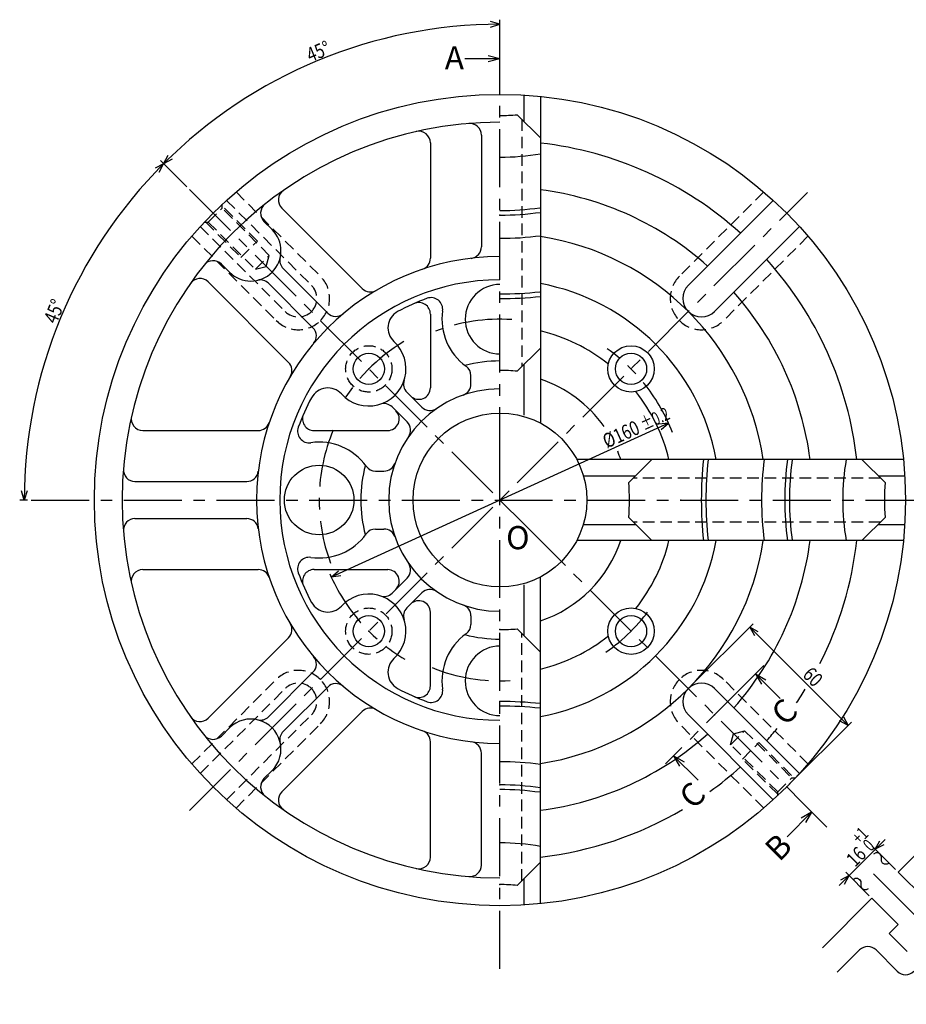
# Model space of a CAD drawing. Extents: x 106 to 1016, y 12 to 759.
# Drawn here: x 414 to 796, y 265 to 690 of the extents above; entities that cross this region are included whole.
import ezdxf

# ---------------------------------------------------------------- set-up
doc = ezdxf.new("R2010")
doc.units = 0
doc.header["$LTSCALE"] = 20
doc.linetypes.add('CENTER', pattern=[2, 1.25, -0.25, 0.25, -0.25])
doc.linetypes.add('HIDDEN', pattern=[0.375, 0.25, -0.125])
doc.layers.add('MAIN0', color=7, linetype='CONTINUOUS')
doc.dimstyles.get("Standard").update_dxf_attribs({"dimtxt": 2.5, "dimasz": 2.5, "dimexe": 1.25, "dimexo": 0.625, "dimtad": 1, "dimcen": 2.5, "dimazin": 3, "dimtfac": 1, "dimtmove": 0, "dimatfit": 3})

# ---------------------------------------------------------------- blocks, each defined once
blk = doc.blocks.new('*D20')
at = {"layer": 'MAIN0', "color": 0, "linetype": 'BYBLOCK'}
for p, q in [((787.06, 336.04), (767.26, 316.24)), ((791.53, 323.08), (781.4, 333.21)), ((782.81, 331.8), (784.79, 335.47)), ((786.49, 333.78), (782.81, 331.8)), ((771.5, 320.48), (767.82, 318.5)), ((769.52, 316.81), (771.5, 320.48)), ((780.22, 311.77), (770.09, 321.9))]:
    blk.add_line(p, q, dxfattribs=at)
for s, height, width, p in [('+1', 5.6, 0.7, (776.06, 333.67)), (' 0', 5.6, 0.7, (780.02, 329.71)), ('16', 6.2, 0.8, (774.08, 323.77))]:
    blk.add_text(s, height=height, rotation=45, dxfattribs=dict(at, width=width)).set_placement(p)
blk = doc.blocks.new('*D30')
at = {"layer": 'MAIN0', "color": 0, "linetype": 'BYBLOCK'}
for p, q in [((620.83, 687.68), (616.83, 688.88)), ((620.83, 677.67), (620.83, 689.68)), ((616.83, 686.48), (620.83, 687.68)), ((485.76, 617.54), (474.31, 628.99)), ((475.72, 627.57), (477.7, 631.25)), ((479.4, 629.55), (475.72, 627.57))]:
    blk.add_line(p, q, dxfattribs=at)
blk.add_arc((620.83, 482.46), 205.22, 90, 135, dxfattribs=at)
at = {"layer": 'MAIN0', "color": 0, "linetype": 'BYBLOCK', "width": 0.8}
blk.add_text('45%%d', height=6.2, rotation=22.5, dxfattribs=at).set_placement((539.01, 671.24))
blk = doc.blocks.new('*D31')
at = {"layer": 'MAIN0', "color": 0, "linetype": 'BYBLOCK'}
for p, q in [((485.76, 617.54), (474.31, 628.99)), ((475.72, 627.57), (472.05, 625.59)), ((473.74, 623.9), (475.72, 627.57)), ((415.62, 482.46), (414.42, 486.46)), ((416.82, 486.46), (415.62, 482.46)), ((416.98, 482.46), (413.62, 482.46))]:
    blk.add_line(p, q, dxfattribs=at)
blk.add_arc((620.83, 482.46), 205.22, 135, 180, dxfattribs=at)
at = {"layer": 'MAIN0', "color": 0, "linetype": 'BYBLOCK', "width": 0.8}
blk.add_text('45%%d', height=6.2, rotation=67.5, dxfattribs=at).set_placement((429.49, 558.09))
blk = doc.blocks.new('*D32')
at = {"layer": 'MAIN0', "color": 0, "linetype": 'BYBLOCK'}
for p, q in [((703.28, 402.28), (730.06, 429.06)), ((728.65, 427.65), (771.08, 385.22)), ((732.33, 425.67), (728.65, 427.65)), ((728.65, 427.65), (730.63, 423.97)), ((745.71, 359.85), (772.49, 386.63)), ((771.08, 385.22), (767.4, 387.2)), ((769.1, 388.9), (771.08, 385.22))]:
    blk.add_line(p, q, dxfattribs=at)
at = {"layer": 'MAIN0', "color": 0, "linetype": 'BYBLOCK', "width": 0.8}
blk.add_text('60', height=6.2, rotation=315, dxfattribs=at).set_placement((751.05, 406.66))
blk = doc.blocks.new('*D33')
at = {"layer": 'MAIN0', "color": 0, "linetype": 'BYBLOCK'}
for p, q in [((693.61, 515.69), (548.06, 449.24)), ((693.61, 515.69), (689.47, 515.12)), ((690.47, 512.94), (693.61, 515.69)), ((548.06, 449.24), (551.2, 451.99)), ((552.2, 449.81), (548.06, 449.24))]:
    blk.add_line(p, q, dxfattribs=at)
for s, height, width, p in [('%%p0.2', 5.6, 0.7, (683.04, 512.3)), ('%%c160', 6.2, 0.8, (666.97, 504.63))]:
    blk.add_text(s, height=height, rotation=24.5411, dxfattribs=dict(at, width=width)).set_placement(p)
blk = doc.blocks.new('M13')
at = {"layer": 'MAIN0', "color": 0, "linetype": 'BYBLOCK'}
for p, q in [((0, 0), (0.9, 0.52)), ((0.9, 0.52), (1.93, 0.52)), ((1.93, 0.52), (2.83, 0)), ((2.83, 0), (3.35, -0.9)), ((3.35, -0.9), (3.35, -2.97)), ((3.35, -2.97), (3.86, -3.86)), ((3.86, -3.86), (4.76, -4.38)), ((5.8, -4.38), (6.69, -3.86)), ((4.76, -4.38), (5.8, -4.38))]:
    blk.add_line(p, q, dxfattribs=at)
blk = doc.blocks.new('M14')
at = {"layer": 'MAIN0', "color": 0, "linetype": 'BYBLOCK'}
for p, q in [((-5.8, 4.38), (-6.69, 3.86)), ((-4.76, 4.38), (-5.8, 4.38)), ((-3.86, 3.86), (-4.76, 4.38)), ((-3.35, 2.97), (-3.86, 3.86)), ((-3.35, 0.9), (-3.35, 2.97)), ((-2.83, 0), (-3.35, 0.9)), ((-1.93, -0.52), (-2.83, 0)), ((0, 0), (-0.9, -0.52)), ((-0.9, -0.52), (-1.93, -0.52))]:
    blk.add_line(p, q, dxfattribs=at)

msp = doc.modelspace()

# ---------------------------------------------------------------- linework, layer by layer
at = {"layer": 'MAIN0', "color": 3, "linetype": 'CONTINUOUS'}
for p, q in [((620.834, 666.99), (620.834, 681.99)), ((620.727, 672.778), (605.727, 672.778)), ((620.727, 672.778), (615.727, 674.118)), ((620.727, 672.778), (615.727, 671.438)), ((631.334, 645.699), (631.334, 657.281)), ((638.334, 656.587), (638.334, 515.63)), ((628.334, 648.699), (638.334, 638.699)), ((612.834, 639.928), (612.834, 591.693)), ((590.834, 636.539), (590.834, 586.747)), ((738.792, 611.735), (702.152, 575.095)), ((526.727, 608.391), (561.432, 573.686)), ((519.031, 602.652), (522.546, 599.137)), ((750.105, 600.421), (713.465, 563.781)), ((500.646, 584.267), (504.162, 580.752)), ((527.347, 582.315), (546.525, 563.137)), ((494.907, 576.572), (529.613, 541.866)), ((520.983, 575.951), (540.161, 556.773)), ((590.834, 562.659), (590.834, 530.899)), ((628.334, 538.028), (638.334, 548.028)), ((631.334, 519.101), (631.334, 541.028)), ((608.334, 532.491), (608.334, 536.097)), ((580.691, 528.972), (587.147, 522.516)), ((574.327, 522.608), (580.783, 516.152)), ((466.76, 512.464), (516.551, 512.464)), ((540.639, 512.464), (572.399, 512.464)), ((620.834, 482.464), (620.834, 497.464)), ((794.957, 499.964), (654.001, 499.964)), ((676.399, 489.964), (686.399, 499.964)), ((787.07, 489.964), (777.07, 499.964)), ((567.201, 494.964), (570.807, 494.964)), ((656.834, 492.964), (679.399, 492.964)), ((784.07, 492.964), (795.519, 492.964)), ((463.37, 490.464), (511.605, 490.464)), ((620.834, 482.464), (631.441, 471.857)), ((463.37, 474.464), (511.605, 474.464)), ((656.834, 471.964), (679.399, 471.964)), ((676.399, 474.964), (686.399, 464.964)), ((787.07, 474.964), (777.07, 464.964)), ((784.07, 471.964), (795.519, 471.964)), ((567.201, 469.964), (570.807, 469.964)), ((794.957, 464.964), (654.001, 464.964)), ((466.76, 452.464), (516.551, 452.464)), ((540.639, 452.464), (572.399, 452.464)), ((574.327, 442.32), (580.783, 448.776)), ((638.334, 308.341), (638.334, 449.298)), ((580.691, 435.956), (587.147, 442.412)), ((631.334, 423.899), (631.334, 445.827)), ((590.834, 402.269), (590.834, 434.029)), ((608.334, 432.436), (608.334, 428.831)), ((628.334, 426.899), (638.334, 416.899)), ((494.907, 388.356), (529.613, 423.062)), ((520.983, 388.977), (540.161, 408.155)), ((727.607, 403.975), (734.678, 411.046)), ((731.143, 407.511), (735.626, 404.922)), ((731.143, 407.511), (733.731, 403.028)), ((731.143, 407.511), (741.75, 396.904)), ((527.347, 382.613), (546.525, 401.791)), ((750.105, 364.507), (713.465, 401.147)), ((526.727, 356.536), (561.432, 391.242)), ((738.792, 353.193), (702.152, 389.833)), ((500.646, 380.661), (504.162, 384.176)), ((590.834, 328.389), (590.834, 378.181)), ((699.323, 375.691), (692.252, 368.62)), ((612.834, 325), (612.834, 373.235)), ((695.788, 372.155), (706.394, 361.549)), ((695.788, 372.155), (700.271, 369.567)), ((695.788, 372.155), (698.376, 367.672)), ((519.031, 362.276), (522.546, 365.791)), ((751.314, 351.984), (761.921, 341.378)), ((755.331, 347.816), (744.724, 337.209)), ((755.331, 347.816), (750.848, 345.228)), ((755.331, 347.816), (752.743, 343.333)), ((816.989, 346.279), (792.661, 321.951)), ((628.334, 316.228), (638.334, 326.228)), ((631.334, 307.779), (631.334, 319.228)), ((792.661, 321.951), (803.975, 310.637)), ((781.348, 310.637), (759.972, 289.261)), ((781.348, 310.637), (792.661, 299.323)), ((788.772, 295.434), (792.661, 299.323)), ((788.772, 295.434), (796.55, 287.656)), ((766.407, 278.726), (776.044, 288.363)), ((783.115, 288.363), (792.308, 279.171))]:
    msp.add_line(p, q, dxfattribs=at)
at = {"layer": 'MAIN0', "color": 3, "linetype": 'CENTER'}
for p, q in [((620.834, 497.464), (620.834, 676.069)), ((486.894, 616.404), (620.834, 482.464)), ((486.894, 348.524), (753.517, 615.147)), ((418.576, 482.464), (812.276, 482.464)), ((620.834, 280.206), (620.834, 482.464)), ((631.441, 471.857), (751.314, 351.984)), ((727.607, 403.975), (699.323, 375.691)), ((782.063, 321.235), (838.379, 264.919))]:
    msp.add_line(p, q, dxfattribs=at)
at = {"layer": 'MAIN0', "color": 3, "linetype": 'HIDDEN'}
for p, q in [((630.334, 646.699), (630.334, 540.028)), ((502.877, 611.735), (539.517, 575.095)), ((507.005, 615.385), (543.406, 578.984)), ((734.663, 615.385), (698.263, 578.984)), ((494.934, 602.354), (500.944, 608.364)), ((500.944, 608.364), (500.944, 610.061)), ((516.183, 594.187), (500.944, 609.425)), ((521.309, 588), (500.944, 608.364)), ((491.563, 600.421), (528.203, 563.781)), ((493.237, 602.354), (494.934, 602.354)), ((493.873, 602.354), (509.111, 587.116)), ((494.934, 602.354), (515.299, 581.989)), ((487.913, 596.293), (524.314, 559.892)), ((753.755, 596.293), (717.354, 559.892)), ((509.111, 587.116), (516.183, 594.187)), ((515.299, 581.989), (521.309, 588)), ((520.039, 583.259), (521.309, 588)), ((515.299, 581.989), (520.039, 583.259)), ((785.07, 491.964), (678.399, 491.964)), ((785.07, 472.964), (678.399, 472.964)), ((630.334, 318.228), (630.334, 424.899)), ((487.913, 368.635), (524.314, 405.036)), ((753.755, 368.635), (717.354, 405.036)), ((491.563, 364.507), (528.203, 401.147)), ((502.877, 353.193), (539.517, 389.833)), ((507.005, 349.543), (543.406, 385.944)), ((734.663, 349.543), (698.263, 385.944)), ((720.36, 376.928), (726.37, 382.939)), ((721.63, 381.669), (726.37, 382.939)), ((726.37, 382.939), (746.735, 362.574)), ((720.36, 376.928), (721.63, 381.669)), ((740.724, 356.564), (720.36, 376.928)), ((725.486, 370.741), (732.557, 377.812)), ((732.557, 377.812), (747.795, 362.574)), ((740.724, 355.503), (725.486, 370.741)), ((740.724, 356.564), (746.735, 362.574)), ((746.735, 362.574), (748.432, 362.574)), ((740.724, 354.867), (740.724, 356.564))]:
    msp.add_line(p, q, dxfattribs=at)
at = {"layer": 'MAIN0', "color": 3, "linetype": 'CONTINUOUS'}
for centre, radius in [((620.834, 482.464), 175), ((677.403, 539.033), 10), ((564.266, 539.033), 6.75), ((677.403, 539.033), 6.75), ((620.834, 482.464), 37.5), ((542.834, 482.464), 15), ((677.403, 425.895), 10), ((564.266, 425.895), 6.75), ((677.403, 425.895), 6.75)]:
    msp.add_circle(centre, radius, dxfattribs=at)
at = {"layer": 'MAIN0', "color": 3, "linetype": 'HIDDEN'}
for centre in [(564.266, 539.033), (564.266, 425.895)]:
    msp.add_circle(centre, 10, dxfattribs=at)
at = {"layer": 'MAIN0', "color": 3, "linetype": 'CONTINUOUS'}
for centre, radius, start, end in [((620.834, 732.364), 84, 270, 275.12252), ((620.834, 482.464), 163, 90, 270), ((585.834, 636.539), 5, 0, 102.79827), ((607.834, 639.928), 5, 0, 94.71954), ((620.834, 482.464), 155, 47.95852, 83.5173), ((620.834, 732.364), 102, 270, 279.87903), ((530.262, 611.927), 5, 124.97658, 225), ((620.834, 482.464), 135, 48.3973, 82.55181), ((522.567, 606.187), 5, 128.45843, 225), ((620.834, 732.364), 125, 270, 277.92029), ((620.834, 732.364), 127, 270, 277.92029), ((513.354, 589.944), 13, 225, 405), ((620.834, 732.364), 137, 270, 277.33885), ((620.834, 482.464), 115, 8.75293, 81.24707), ((607.834, 591.693), 5, 276.78718, 360), ((620.834, 482.464), 105, 90, 270), ((530.882, 585.851), 5, 166.85543, 225), ((585.834, 586.747), 5, 288.553, 360), ((620.834, 482.464), 155, 6.4827, 42.04148), ((497.111, 580.732), 5, 45, 141.54157), ((491.371, 573.036), 5, 45, 145.02342), ((517.447, 572.416), 5, 45, 103.14457), ((620.834, 482.464), 95, 90, 270), ((564.968, 577.221), 5, 225, 300.52249), ((620.834, 560.464), 15, 90, 270), ((620.834, 482.464), 95, 10.61511, 79.38489), ((707.808, 569.438), 8, 135, 225), ((620.834, 482.464), 92.5, 109.83433, 118.51504), ((591.145, 564.773), 5, 351.74128, 469.83433), ((620.834, 732.364), 161, 270, 276.16327), ((620.834, 732.364), 163, 270, 276.16327), ((620.834, 482.464), 135, 7.44819, 41.6027), ((585.834, 562.659), 5, 0, 113.57818), ((550.061, 566.673), 5, 225, 310.04556), ((580.495, 556.713), 8, 118.51504, 227.45149), ((620.834, 560.464), 25, 171.74128, 234.31467), ((707.808, 569.438), 8, 225, 315), ((536.626, 553.238), 5, 319.95444, 405), ((620.834, 482.464), 75, 51.4092, 76.5066), ((564.266, 539.033), 16, 222.54851, 407.45149), ((526.077, 538.33), 5, 329.47751, 405), ((620.834, 482.464), 60, 90, 104.5698), ((603.334, 536.097), 5, 0, 54.31467), ((620.834, 454.364), 84, 84.87748, 90), ((584.226, 532.507), 5, 161.89655, 225), ((603.334, 532.491), 5, 289.28023, 360), ((620.834, 482.464), 55, 35.22877, 71.447), ((546.585, 522.803), 8, 42.54851, 151.48496), ((620.834, 482.464), 48, 90, 270), ((585.834, 530.899), 5, 225, 360), ((620.834, 482.464), 75, 13.4934, 38.5908), ((620.834, 482.464), 92.5, 151.48496, 160.16567), ((570.791, 519.072), 5, 45, 108.10345), ((590.682, 526.051), 5, 225, 304.6742), ((466.76, 517.464), 5, 167.20173, 270), ((540.639, 517.464), 5, 156.42182, 270), ((572.399, 517.464), 5, 270, 405), ((516.551, 517.464), 5, 270, 341.447), ((577.247, 512.616), 5, 325.3258, 405), ((538.525, 512.153), 5, 160.16567, 278.25872), ((542.834, 482.464), 25, 35.68533, 98.25872), ((620.834, 482.464), 55, 18.553, 22.4572), ((620.834, 482.464), 60, 165.4302, 194.5698), ((567.201, 499.964), 5, 215.68533, 270), ((570.807, 499.964), 5, 270, 340.71977), ((870.734, 482.464), 163, 173.83673, 186.16327), ((870.734, 482.464), 161, 173.83673, 186.16327), ((870.734, 482.464), 137, 172.66115, 187.33885), ((870.734, 482.464), 127, 172.07971, 187.92029), ((870.734, 482.464), 125, 172.07971, 187.92029), ((870.734, 482.464), 102, 170.12097, 189.87903), ((463.37, 495.464), 5, 175.28046, 270), ((511.605, 495.464), 5, 270, 353.21282), ((592.734, 482.464), 84, 354.87748, 365.12252), ((870.734, 482.464), 84, 174.87748, 185.12252), ((463.37, 469.464), 5, 90, 184.71954), ((511.605, 469.464), 5, 6.78718, 90), ((542.834, 482.464), 25, 261.74128, 324.31467), ((567.201, 464.964), 5, 90, 144.31467), ((570.807, 464.964), 5, 19.28023, 90), ((620.834, 482.464), 55, 288.553, 341.447), ((620.834, 482.464), 95, 280.61511, 349.38489), ((620.834, 482.464), 115, 278.75293, 351.24707), ((620.834, 482.464), 75, 321.4092, 346.5066), ((620.834, 482.464), 135, 318.3973, 352.55181), ((620.834, 482.464), 155, 332.91361, 353.5173), ((538.525, 452.775), 5, 81.74128, 199.83433), ((577.247, 452.312), 5, 315, 394.6742), ((466.76, 447.464), 5, 90, 192.79827), ((516.551, 447.464), 5, 18.553, 90), ((620.834, 482.464), 92.5, 199.83433, 208.51504), ((540.639, 447.464), 5, 90, 203.57818), ((572.399, 447.464), 5, 315, 450), ((564.266, 425.895), 16, 312.54851, 497.45149), ((570.791, 445.856), 5, 251.89655, 315), ((590.682, 438.877), 5, 55.3258, 135), ((546.585, 442.125), 8, 208.51504, 317.45149), ((585.834, 434.029), 5, 0, 135), ((584.226, 432.421), 5, 135, 198.10345), ((603.334, 432.436), 5, 0, 70.71977), ((526.077, 426.598), 5, 315, 390.52249), ((620.834, 404.464), 25, 125.68533, 188.25872), ((603.334, 428.831), 5, 305.68533, 360), ((620.834, 510.564), 84, 270, 275.12252), ((620.834, 482.464), 60, 255.4302, 270), ((620.834, 482.464), 75, 283.4934, 308.5908), ((620.834, 404.464), 15, 90, 270), ((536.626, 411.69), 5, 315, 400.04556), ((580.495, 408.215), 8, 132.54851, 241.48496), ((550.061, 398.255), 5, 49.95444, 135), ((620.834, 482.464), 92.5, 241.48496, 250.16567), ((585.834, 402.269), 5, 246.42182, 360), ((591.145, 400.155), 5, 250.16567, 368.25872), ((707.808, 395.49), 8, 135, 225), ((707.808, 395.49), 8, 45, 135), ((620.834, 482.464), 155, 325.66482, 328.23073), ((620.834, 232.564), 163, 83.83673, 90), ((564.968, 387.707), 5, 59.47751, 135), ((620.834, 232.564), 161, 83.83673, 90), ((491.371, 391.892), 5, 214.97658, 315), ((513.354, 374.984), 13, 315, 495), ((517.447, 392.512), 5, 256.85543, 315), ((530.882, 379.077), 5, 135, 193.14457), ((585.834, 378.181), 5, 360, 431.447), ((620.834, 482.464), 155, 317.95852, 320.51066), ((497.111, 384.196), 5, 218.45843, 315), ((607.834, 373.235), 5, 360, 443.21282), ((620.834, 482.464), 135, 277.44819, 311.6027), ((620.834, 232.564), 137, 82.66115, 90), ((620.834, 482.464), 155, 305.77648, 312.04148), ((522.567, 358.741), 5, 135, 231.54157), ((620.834, 232.564), 127, 82.07971, 90), ((620.834, 232.564), 125, 82.07971, 90), ((530.262, 353.001), 5, 135, 235.02342), ((620.834, 482.464), 155, 276.4827, 300.5628), ((620.834, 232.564), 102, 80.12097, 90), ((585.834, 328.389), 5, 257.20173, 360), ((607.834, 325), 5, 265.28046, 360), ((620.834, 232.564), 84, 84.87748, 90), ((779.58, 284.828), 5, 45, 135), ((795.843, 282.706), 5, 225, 315)]:
    msp.add_arc(centre, radius, start, end, dxfattribs=at)
at = {"layer": 'MAIN0', "color": 3, "linetype": 'HIDDEN'}
for centre, radius, start, end in [((533.86, 569.438), 13.5, 315, 405), ((707.808, 569.438), 13.5, 135, 225), ((533.86, 569.438), 8, 315, 405), ((533.86, 569.438), 8, 225, 315), ((533.86, 569.438), 13.5, 225, 315), ((707.808, 569.438), 13.5, 225, 315), ((533.86, 395.49), 13.5, 45, 135), ((707.808, 395.49), 13.5, 45, 135), ((533.86, 395.49), 13.5, 315, 405), ((707.808, 395.49), 13.5, 135, 225), ((533.86, 395.49), 8, 45, 135), ((533.86, 395.49), 8, 315, 405)]:
    msp.add_arc(centre, radius, start, end, dxfattribs=at)
at = {"layer": 'MAIN0', "color": 3, "linetype": 'CENTER'}
for radius, start, end in [(78, 86.26957, 110.82965), (80, 121.18139, 149.75759), (80, 21.37256, 54.61123), (78, 157.31264, 200.39091), (80, 203.42561, 239.19744), (80, 304.89178, 324.65398), (78, 247.96856, 273.2637)]:
    msp.add_arc((620.834, 482.464), radius, start, end, dxfattribs=at)
at = {"layer": 'MAIN0', "color": 3, "linetype": 'CONTINUOUS'}
for p in [(620.834, 648.364), (620.834, 648.364), (497.091, 606.208), (620.834, 605.364), (620.834, 569.364), (702.152, 563.781), (620.834, 560.464), (564.266, 539.033), (620.834, 538.364), (677.403, 539.033), (542.834, 482.464), (620.834, 482.464), (676.734, 482.464), (698.834, 482.464), (707.734, 482.464), (743.734, 482.464), (786.734, 482.464), (564.266, 425.895), (620.834, 426.564), (620.834, 426.564), (620.834, 404.464), (620.834, 404.464), (702.152, 401.147), (620.834, 395.564), (620.834, 395.564), (713.465, 389.833), (620.834, 359.564), (620.834, 359.564), (744.578, 358.72), (620.834, 316.564), (620.834, 316.564)]:
    msp.add_point(p, dxfattribs=at)

# ---------------------------------------------------------------- block references
for name, p in [('M14', (788.776, 325.836)), ('M13', (773.191, 318.793))]:
    msp.add_blockref(name, p, dxfattribs=at)

# ---------------------------------------------------------------- texts
for s, p in [('A', (597.044, 668.202)), ('O', (623.517, 461.229))]:
    msp.add_text(s, height=10, dxfattribs=at).set_placement(p)
for s, p in [('C', (744.035, 384.557)), ('C', (704.315, 348.574)), ('B', (741.319, 326.064))]:
    msp.add_text(s, height=10, rotation=45, dxfattribs=at).set_placement(p)

# ---------------------------------------------------------------- dimensions: what is measured, and where the dimension line sits
for base, line1, line2, picture, middle in [((542.301, 672.06), ((620.834, 676.069), (620.834, 675.069)), ((487.601, 615.697), (486.894, 616.404)), '*D30', (542.11, 672.522)), ((431.238, 560.997), ((486.894, 616.404), (487.601, 615.697)), ((419.576, 482.464), (418.576, 482.464)), '*D31', (430.776, 561.189))]:
    dim = msp.add_angular_dim_2l(base=base, line1=line1, line2=line2, dimstyle='Standard', dxfattribs=at)
    dim.commit()
    dim.dimension.update_dxf_attribs({"geometry": picture, "text_midpoint": middle, "dimtype": 130})
dim = msp.add_diameter_dim_2p(p1=(693.607, 515.692), p2=(548.061, 449.236), dimstyle='Standard', dxfattribs=at)
dim.commit()
dim.dimension.update_dxf_attribs({"geometry": '*D33', "text_midpoint": (670.974, 506.457)})
for base, p1, p2, angle, picture, middle in [((728.651, 427.646), (744.578, 358.72), (702.152, 401.147), 135, '*D32', (752.498, 405.213)), ((782.814, 331.798), (781.348, 310.637), (792.661, 321.951), 45, '*D20', (775.531, 325.222))]:
    dim = msp.add_linear_dim(base=base, p1=p1, p2=p2, angle=angle, dimstyle='Standard', dxfattribs=at)
    dim.commit()
    dim.dimension.update_dxf_attribs({"geometry": picture, "text_midpoint": middle})

doc.saveas('drawing.dxf')
